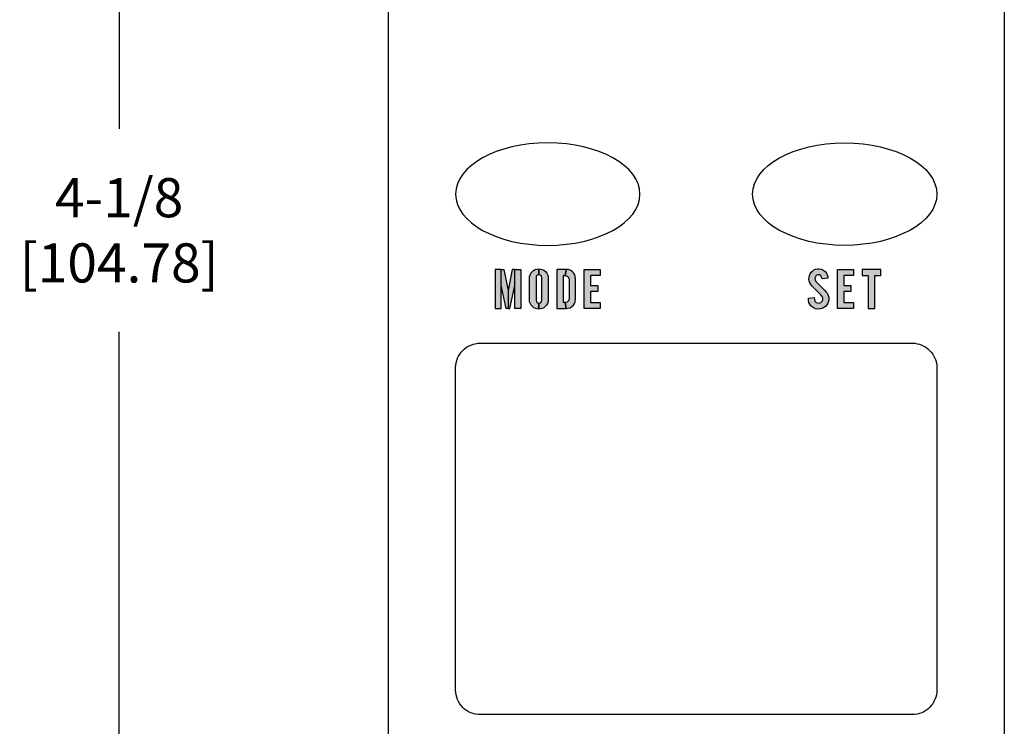
# Model space of a CAD drawing. Extents: x 0 to 15.8, y 0 to 10.2.
# Drawn here: x 6.5 to 9.1, y 5.4 to 7.3 of the extents above; entities that cross this region are included whole.
import ezdxf

# ---------------------------------------------------------------- set-up
doc = ezdxf.new("R2010")
doc.units = 0
doc.header["$MEASUREMENT"] = 0
doc.layers.get('DEFPOINTS').update_dxf_attribs({"linetype": 'CONTINUOUS'})
for name, color, linetype in [('DIMENS', 7, 'CONTINUOUS'), ('PART', 3, 'CONTINUOUS'), ('PMSBLACKCOM', 90, 'CONTINUOUS')]:
    doc.layers.add(name, color=color, linetype=linetype)
doc.styles.add('ROMANS', font='romans.shx', dxfattribs={"width": 0.75})
doc.dimstyles.new('DWYER_STANDARD', dxfattribs={"dimtxt": 0.1, "dimasz": 0.18, "dimexe": 0.093, "dimexo": 0.0625, "dimgap": 0.09, "dimtad": 0, "dimtih": 1, "dimtoh": 1, "dimdec": 3, "dimrnd": 0.001, "dimzin": 4, "dimdsep": 46, "dimtxsty": 'ROMANS', "dimcen": 0, "dimclrd": 256, "dimclre": 256, "dimclrt": 256, "dimadec": 0, "dimazin": 0, "dimtfac": 1, "dimtdec": 3, "dimtofl": 0, "dimtmove": 0, "dimatfit": 3, "dimfxl": 0, "dimtolj": 1, "dimtzin": 4, "dimarcsym": 0})

# ---------------------------------------------------------------- blocks, each defined once
blk = doc.blocks.new('*D2')
at = {"layer": 'DEFPOINTS', "color": 0}
for p in [(8.2755, 8.7783), (6.8003, 4.6533), (7.613, 4.6533)]:
    blk.add_point(p, dxfattribs=at)
at = {"layer": 'DIMENS', "lineweight": -2}
for p, q in [((8.213, 8.7783), (6.7073, 8.7783)), ((6.8003, 8.5983), (6.8003, 6.9748)), ((6.8003, 4.8333), (6.8003, 6.4567)), ((7.5505, 4.6533), (6.7073, 4.6533))]:
    blk.add_line(p, q, dxfattribs=at)
at = {"layer": 'DIMENS'}
for points in [[(6.7703, 8.5983), (6.8303, 8.5983), (6.8003, 8.7783)], [(6.7703, 4.8333), (6.8303, 4.8333), (6.8003, 4.6533)]]:
    blk.add_solid(points, dxfattribs=at)
at = {"layer": 'DIMENS', "insert": (6.8003, 6.7158), "char_height": 0.1, "attachment_point": 5, "style": 'ROMANS'}
blk.add_mtext('\\A1;4-1/8\\P[104.78]', dxfattribs=at)

msp = doc.modelspace()

# ---------------------------------------------------------------- hatches: boundary and pattern name
at = {"layer": 'PMSBLACKCOM'}
h = msp.add_hatch(color=7, dxfattribs=at)
h.paths.add_polyline_path([(7.827, 6.5159), (7.8117, 6.5159), (7.8117, 6.6159), (7.827, 6.6159)])
h.paths.add_polyline_path([(7.8052, 6.6159), (7.7944, 6.5616), (7.7944, 6.5159), (7.7987, 6.5159), (7.8117, 6.5746), (7.8117, 6.6159)])
h.paths.add_polyline_path([(7.7835, 6.6159), (7.7944, 6.5616), (7.7944, 6.5159), (7.79, 6.5159), (7.777, 6.5746), (7.777, 6.6159)])
h.paths.add_polyline_path([(7.7617, 6.5159), (7.777, 6.5159), (7.777, 6.6159), (7.7617, 6.6159)])
h = msp.add_hatch(color=7, dxfattribs=at)
h.paths.add_polyline_path([(7.8733, 6.5298), (7.877, 6.5308), (7.8797, 6.5335), (7.8807, 6.5372), (7.8807, 6.5946), (7.8796, 6.5986), (7.8768, 6.6012), (7.8733, 6.602), (7.8731, 6.6172), (7.8776, 6.6169), (7.882, 6.6156), (7.8861, 6.6137), (7.89, 6.6105), (7.8935, 6.6061), (7.8958, 6.6015), (7.8969, 6.597), (7.8972, 6.5926), (7.8972, 6.5388), (7.8967, 6.5339), (7.8953, 6.5291), (7.8929, 6.5249), (7.8894, 6.5209), (7.8855, 6.518), (7.8817, 6.5161), (7.8772, 6.5149), (7.8731, 6.5146)])
h.paths.add_polyline_path([(7.8731, 6.5146), (7.8691, 6.5148), (7.8645, 6.516), (7.8603, 6.5181), (7.8565, 6.521), (7.8534, 6.5246), (7.8514, 6.5283), (7.8496, 6.5328), (7.8489, 6.5388), (7.8489, 6.5931), (7.8494, 6.5977), (7.8507, 6.6023), (7.8528, 6.6065), (7.8557, 6.61), (7.8594, 6.6132), (7.8634, 6.6155), (7.8679, 6.6169), (7.8731, 6.6172), (7.8733, 6.602), (7.8692, 6.6011), (7.8667, 6.5982), (7.8659, 6.5946), (7.8659, 6.5372), (7.8669, 6.5332), (7.8697, 6.5307), (7.8733, 6.5298)])
h = msp.add_hatch(color=7, dxfattribs=at)
h.paths.add_polyline_path([(7.9408, 6.6007), (7.945, 6.5998), (7.9485, 6.5972), (7.9502, 6.5934), (7.9505, 6.589), (7.9505, 6.5409), (7.9493, 6.5359), (7.9457, 6.5323), (7.9408, 6.5312), (7.9432, 6.5159), (7.9482, 6.5164), (7.9532, 6.518), (7.9576, 6.5207), (7.9615, 6.5243), (7.9644, 6.5285), (7.9662, 6.5333), (7.9671, 6.5398), (7.9671, 6.592), (7.9664, 6.5975), (7.965, 6.6022), (7.9625, 6.6063), (7.9592, 6.6099), (7.9549, 6.6131), (7.9493, 6.6153), (7.9432, 6.6159)])
h.paths.add_polyline_path([(7.9192, 6.5159), (7.9432, 6.5159), (7.9408, 6.5312), (7.9358, 6.5312), (7.9358, 6.6007), (7.9408, 6.6007), (7.9432, 6.6159), (7.9192, 6.6159)])
for points in [[(7.989, 6.6159), (8.0303, 6.6159), (8.0303, 6.6007), (8.0056, 6.6007), (8.0056, 6.5746), (8.0238, 6.5746), (8.0238, 6.5594), (8.0056, 6.5594), (8.0056, 6.5312), (8.0303, 6.5312), (8.0303, 6.5159), (7.989, 6.5159)], [(8.5972, 6.5915), (8.5961, 6.5963), (8.5942, 6.5998), (8.5907, 6.6019), (8.5864, 6.6021), (8.5824, 6.6005), (8.5802, 6.5973), (8.579, 6.5931), (8.5792, 6.589), (8.5814, 6.585), (8.604, 6.562), (8.6076, 6.558), (8.6107, 6.554), (8.6129, 6.5493), (8.6141, 6.5443), (8.6143, 6.5393), (8.6135, 6.5345), (8.6119, 6.5298), (8.6092, 6.5252), (8.606, 6.5213), (8.6019, 6.5184), (8.5972, 6.5161), (8.5921, 6.5148), (8.5867, 6.5146), (8.5814, 6.5154), (8.5766, 6.5172), (8.5725, 6.5198), (8.5687, 6.5232), (8.5659, 6.5271), (8.5636, 6.5316), (8.5624, 6.5365), (8.5621, 6.542), (8.5767, 6.5444), (8.5775, 6.5391), (8.579, 6.5349), (8.5818, 6.5317), (8.5857, 6.5301), (8.5899, 6.53), (8.5941, 6.5314), (8.5973, 6.5345), (8.5989, 6.5384), (8.599, 6.543), (8.5973, 6.547), (8.5937, 6.5508), (8.5719, 6.5731), (8.5684, 6.5772), (8.566, 6.5814), (8.5645, 6.5858), (8.5637, 6.5907), (8.5639, 6.5954), (8.565, 6.6001), (8.5668, 6.6045), (8.5695, 6.6085), (8.5724, 6.6117), (8.5764, 6.6145), (8.5806, 6.6163), (8.5852, 6.6172), (8.5897, 6.6173), (8.5945, 6.6165), (8.5987, 6.6148), (8.6026, 6.6124), (8.6057, 6.6095), (8.6084, 6.6059), (8.6103, 6.602), (8.6115, 6.5978), (8.6119, 6.5933)], [(8.6363, 6.6159), (8.6776, 6.6159), (8.6776, 6.6007), (8.6529, 6.6007), (8.6529, 6.5746), (8.6711, 6.5746), (8.6711, 6.5594), (8.6529, 6.5594), (8.6529, 6.5312), (8.6776, 6.5312), (8.6776, 6.5159), (8.6363, 6.5159)], [(8.6996, 6.6159), (8.6996, 6.6007), (8.7153, 6.6007), (8.7153, 6.5159), (8.7318, 6.5159), (8.7318, 6.6007), (8.7475, 6.6007), (8.7475, 6.6159)]]:
    msp.add_hatch(color=7, dxfattribs=at).paths.add_polyline_path(points)

# ---------------------------------------------------------------- linework, layer by layer
at = {"layer": 'PART', "color": 7}
for p, q in [((7.488, 7.9908), (7.488, 4.7783)), ((9.063, 7.9908), (9.063, 4.7783))]:
    msp.add_line(p, q, dxfattribs=at)
msp.add_lwpolyline([(8.828, 6.4273, -0.414214), (8.8905, 6.3648), (8.8905, 5.5408, -0.414214), (8.828, 5.4783), (7.723, 5.4783, -0.414214), (7.6605, 5.5408), (7.6605, 6.3648, -0.414214), (7.723, 6.4273)], format="xyb", close=True, dxfattribs=at)
at = {"layer": 'PART', "color": 7, "extrusion": (0, 0, -1)}
msp.add_ellipse((7.896, 6.8083), major_axis=(0.2355, 0), ratio=0.556263, dxfattribs=at)
at = {"layer": 'PART', "color": 7}
msp.add_ellipse((8.655, 6.8083), major_axis=(-0.2355, 0), ratio=0.556263, dxfattribs=at)
at = {"layer": 'PMSBLACKCOM', "color": 7}
for points in [[(7.7617, 6.5159), (7.777, 6.5159), (7.777, 6.6159), (7.7617, 6.6159), (7.7617, 6.5159)], [(7.7835, 6.6159), (7.7944, 6.5616), (7.7944, 6.5159), (7.79, 6.5159), (7.777, 6.5746), (7.777, 6.6159), (7.7835, 6.6159)], [(7.8052, 6.6159), (7.7944, 6.5616), (7.7944, 6.5159), (7.7987, 6.5159), (7.8117, 6.5746), (7.8117, 6.6159), (7.8052, 6.6159)], [(7.827, 6.5159), (7.8117, 6.5159), (7.8117, 6.6159), (7.827, 6.6159), (7.827, 6.5159)], [(7.8731, 6.5146), (7.8691, 6.5148), (7.8645, 6.516), (7.8603, 6.5181), (7.8565, 6.521), (7.8534, 6.5246), (7.8514, 6.5283), (7.8496, 6.5328), (7.8489, 6.5388), (7.8489, 6.5931), (7.8494, 6.5977), (7.8507, 6.6023), (7.8528, 6.6065), (7.8557, 6.61), (7.8594, 6.6132), (7.8634, 6.6155), (7.8679, 6.6169), (7.8731, 6.6172), (7.8733, 6.602), (7.8692, 6.6011), (7.8667, 6.5982), (7.8659, 6.5946), (7.8659, 6.5372), (7.8669, 6.5332), (7.8697, 6.5307), (7.8733, 6.5298), (7.8731, 6.5146)], [(7.8733, 6.5298), (7.877, 6.5308), (7.8797, 6.5335), (7.8807, 6.5372), (7.8807, 6.5946), (7.8796, 6.5986), (7.8768, 6.6012), (7.8733, 6.602), (7.8731, 6.6172), (7.8776, 6.6169), (7.882, 6.6156), (7.8861, 6.6137), (7.89, 6.6105), (7.8935, 6.6061), (7.8958, 6.6015), (7.8969, 6.597), (7.8972, 6.5926), (7.8972, 6.5388), (7.8967, 6.5339), (7.8953, 6.5291), (7.8929, 6.5249), (7.8894, 6.5209), (7.8855, 6.518), (7.8817, 6.5161), (7.8772, 6.5149), (7.8731, 6.5146), (7.8733, 6.5298)], [(7.9192, 6.5159), (7.9432, 6.5159), (7.9408, 6.5312), (7.9358, 6.5312), (7.9358, 6.6007), (7.9408, 6.6007), (7.9432, 6.6159), (7.9192, 6.6159), (7.9192, 6.5159)], [(7.9408, 6.6007), (7.945, 6.5998), (7.9485, 6.5972), (7.9502, 6.5934), (7.9505, 6.589), (7.9505, 6.5409), (7.9493, 6.5359), (7.9457, 6.5323), (7.9408, 6.5312), (7.9432, 6.5159), (7.9482, 6.5164), (7.9532, 6.518), (7.9576, 6.5207), (7.9615, 6.5243), (7.9644, 6.5285), (7.9662, 6.5333), (7.9671, 6.5398), (7.9671, 6.592), (7.9664, 6.5975), (7.965, 6.6022), (7.9625, 6.6063), (7.9592, 6.6099), (7.9549, 6.6131), (7.9493, 6.6153), (7.9432, 6.6159), (7.9408, 6.6007)], [(7.989, 6.6159), (8.0303, 6.6159), (8.0303, 6.6007), (8.0056, 6.6007), (8.0056, 6.5746), (8.0238, 6.5746), (8.0238, 6.5594), (8.0056, 6.5594), (8.0056, 6.5312), (8.0303, 6.5312), (8.0303, 6.5159), (7.989, 6.5159), (7.989, 6.6159)], [(8.5972, 6.5915), (8.5961, 6.5963), (8.5942, 6.5998), (8.5907, 6.6019), (8.5864, 6.6021), (8.5824, 6.6005), (8.5802, 6.5973), (8.579, 6.5931), (8.5792, 6.589), (8.5814, 6.585), (8.604, 6.562), (8.6076, 6.558), (8.6107, 6.554), (8.6129, 6.5493), (8.6141, 6.5443), (8.6143, 6.5393), (8.6135, 6.5345), (8.6119, 6.5298), (8.6092, 6.5252), (8.606, 6.5213), (8.6019, 6.5184), (8.5972, 6.5161), (8.5921, 6.5148), (8.5867, 6.5146), (8.5814, 6.5154), (8.5766, 6.5172), (8.5725, 6.5198), (8.5687, 6.5232), (8.5659, 6.5271), (8.5636, 6.5316), (8.5624, 6.5365), (8.5621, 6.542), (8.5767, 6.5444), (8.5775, 6.5391), (8.579, 6.5349), (8.5818, 6.5317), (8.5857, 6.5301), (8.5899, 6.53), (8.5941, 6.5314), (8.5973, 6.5345), (8.5989, 6.5384), (8.599, 6.543), (8.5973, 6.547), (8.5937, 6.5508), (8.5719, 6.5731), (8.5684, 6.5772), (8.566, 6.5814), (8.5645, 6.5858), (8.5637, 6.5907), (8.5639, 6.5954), (8.565, 6.6001), (8.5668, 6.6045), (8.5695, 6.6085), (8.5724, 6.6117), (8.5764, 6.6145), (8.5806, 6.6163), (8.5852, 6.6172), (8.5897, 6.6173), (8.5945, 6.6165), (8.5987, 6.6148), (8.6026, 6.6124), (8.6057, 6.6095), (8.6084, 6.6059), (8.6103, 6.602), (8.6115, 6.5978), (8.6119, 6.5933), (8.5972, 6.5915)], [(8.6363, 6.6159), (8.6776, 6.6159), (8.6776, 6.6007), (8.6529, 6.6007), (8.6529, 6.5746), (8.6711, 6.5746), (8.6711, 6.5594), (8.6529, 6.5594), (8.6529, 6.5312), (8.6776, 6.5312), (8.6776, 6.5159), (8.6363, 6.5159), (8.6363, 6.6159)], [(8.6996, 6.6159), (8.6996, 6.6007), (8.7153, 6.6007), (8.7153, 6.5159), (8.7318, 6.5159), (8.7318, 6.6007), (8.7475, 6.6007), (8.7475, 6.6159), (8.6996, 6.6159)]]:
    msp.add_lwpolyline(points, close=True, dxfattribs=at)

# ---------------------------------------------------------------- dimensions: what is measured, and where the dimension line sits
at = {"layer": 'DIMENS', "color": 7}
dim = msp.add_linear_dim(base=(6.8003, 4.6533), p1=(8.2755, 8.7783), p2=(7.613, 4.6533), angle=90, text='4-1/8\\P[104.78]', dimstyle='DWYER_STANDARD', override={"dimpost": '(<>)', "dimatfit": 1}, dxfattribs=at)
dim.commit()
dim.dimension.update_dxf_attribs({"geometry": '*D2', "text_midpoint": (6.8003, 6.7158)})

doc.saveas('drawing.dxf')
